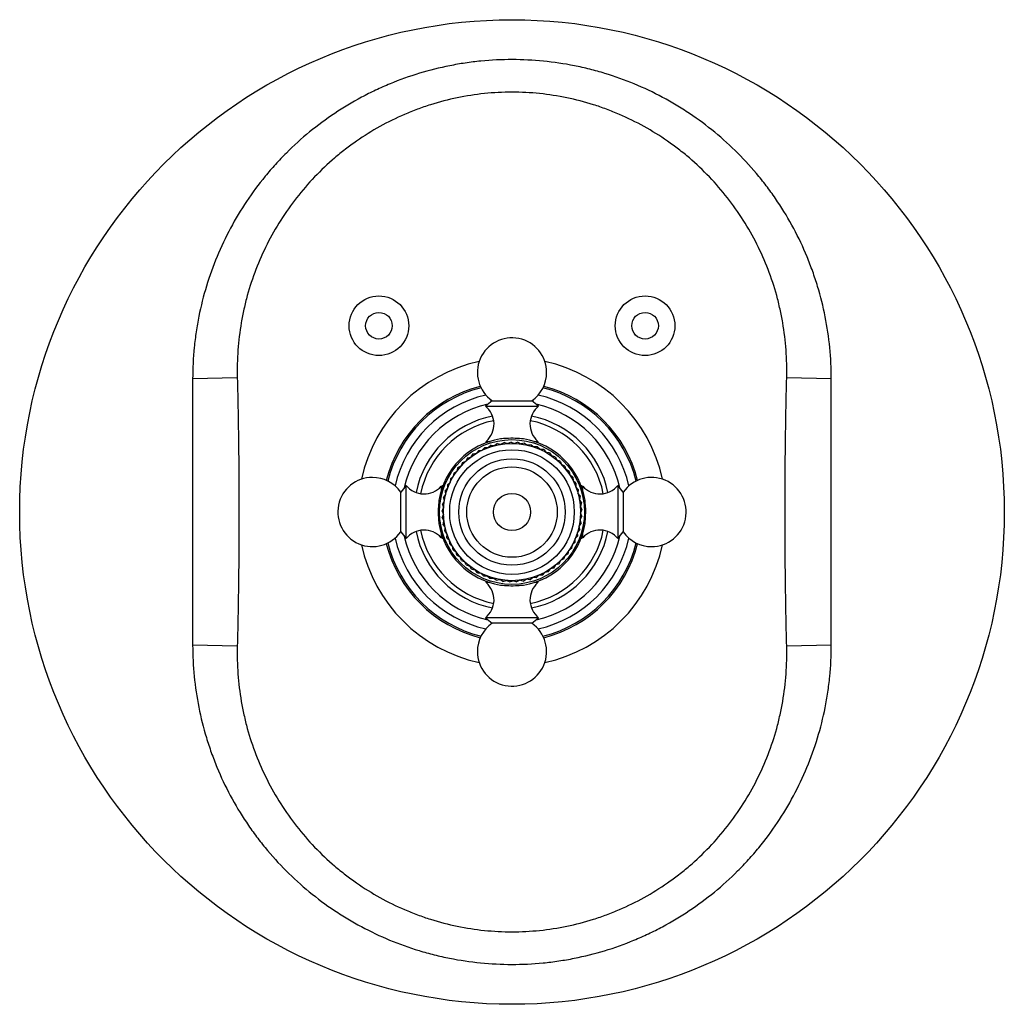
# Model space of a CAD drawing. Units: millimetres. Extents: x 5 to 995, y 5 to 995.
# Drawn here: x 405 to 590, y 402 to 587 of the extents above; entities that cross this region are included whole.
import ezdxf

# ---------------------------------------------------------------- set-up
doc = ezdxf.new("R2010")
doc.units = ezdxf.units.MM

msp = doc.modelspace()

# ---------------------------------------------------------------- linework, layer by layer
at = {"color": 7, "linetype": 'Continuous', "lineweight": 25}
for p, q in [((445.64, 519.9), (437.26, 519.67)), ((557.26, 519.67), (548.88, 519.9)), ((437.26, 519.67), (437.26, 469.67)), ((557.26, 469.67), (557.26, 519.67)), ((493.54, 515.57), (492.26, 514.57)), ((492.26, 514.57), (502.26, 514.57)), ((493.26, 515.78), (493.26, 515.36)), ((493.54, 515.57), (500.99, 515.57)), ((502.26, 514.57), (500.99, 515.57)), ((501.26, 515.36), (501.26, 515.78)), ((492.26, 507.66), (492.26, 507.64)), ((493.33, 507.22), (492.82, 506.79)), ((493.33, 507.22), (494, 507.15)), ((494.56, 507.54), (494.01, 507.16)), ((494.56, 507.54), (495.22, 507.41)), ((495.82, 507.74), (495.23, 507.41)), ((495.82, 507.74), (496.46, 507.55)), ((497.09, 507.82), (496.47, 507.55)), ((497.09, 507.82), (497.71, 507.57)), ((498.36, 507.78), (497.72, 507.57)), ((498.36, 507.78), (498.95, 507.46)), ((499.62, 507.61), (498.96, 507.46)), ((499.62, 507.61), (500.18, 507.24)), ((500.85, 507.32), (500.19, 507.24)), ((500.85, 507.32), (501.37, 506.9)), ((502.06, 506.92), (501.39, 506.9)), ((502.06, 506.92), (502.54, 506.45)), ((502.26, 507.64), (502.26, 507.66)), ((489.91, 505.58), (489.54, 505.01)), ((489.91, 505.58), (490.57, 505.7)), ((491, 506.23), (490.58, 505.71)), ((491, 506.23), (491.66, 506.3)), ((492.14, 506.79), (491.67, 506.3)), ((492.14, 506.79), (492.81, 506.78)), ((503.22, 506.4), (502.55, 506.44)), ((503.22, 506.4), (503.65, 505.88)), ((504.32, 505.77), (503.66, 505.88)), ((504.32, 505.77), (504.7, 505.21)), ((505.36, 505.03), (504.71, 505.21)), ((487.1, 503.02), (487.69, 503.33)), ((487.95, 503.96), (487.7, 503.34)), ((487.95, 503.96), (488.57, 504.21)), ((488.89, 504.82), (488.58, 504.22)), ((488.89, 504.82), (489.54, 505)), ((505.36, 505.03), (505.68, 504.45)), ((506.32, 504.2), (505.69, 504.44)), ((506.32, 504.2), (506.59, 503.59)), ((507.2, 503.29), (506.59, 503.58)), ((507.2, 503.29), (507.4, 502.65)), ((486.34, 502), (486.22, 501.34)), ((486.34, 502), (486.9, 502.36)), ((487.1, 503.02), (486.91, 502.37)), ((507.98, 502.29), (507.41, 502.64)), ((507.98, 502.29), (508.12, 501.63)), ((508.67, 501.22), (508.13, 501.62)), ((477.36, 499.67), (476.36, 498.4)), ((477.36, 489.67), (477.36, 499.67)), ((484.29, 499.67), (484.27, 499.67)), ((485.14, 499.76), (485.62, 500.23)), ((485.14, 499.76), (485.14, 499.09)), ((485.68, 500.91), (485.62, 500.24)), ((485.68, 500.91), (486.21, 501.33)), ((508.67, 501.22), (508.74, 500.55)), ((509.25, 500.08), (508.75, 500.54)), ((509.25, 500.08), (509.26, 499.41)), ((510.25, 499.67), (510.23, 499.67)), ((518.16, 498.4), (517.16, 499.67)), ((517.16, 499.67), (517.16, 489.67)), ((476.36, 490.95), (476.36, 498.4)), ((484.38, 497.34), (484.77, 497.89)), ((484.7, 498.57), (485.14, 499.08)), ((484.7, 498.57), (484.77, 497.9)), ((509.71, 498.9), (509.26, 499.4)), ((509.71, 498.9), (509.66, 498.23)), ((510.06, 497.68), (509.66, 498.22)), ((510.06, 497.68), (509.95, 497.02)), ((518.16, 498.4), (518.16, 490.95)), ((484.19, 496.08), (484.52, 496.67)), ((484.19, 496.08), (484.38, 495.44)), ((484.38, 497.34), (484.52, 496.68)), ((510.29, 496.43), (509.95, 497.01)), ((510.29, 496.43), (510.11, 495.78)), ((484.11, 494.82), (484.38, 495.43)), ((484.11, 494.82), (484.37, 494.2)), ((484.16, 493.55), (484.37, 494.18)), ((510.4, 495.17), (510.11, 495.77)), ((510.4, 495.17), (510.16, 494.54)), ((510.39, 493.89), (510.16, 494.53)), ((484.16, 493.55), (484.48, 492.95)), ((484.33, 492.29), (484.48, 492.94)), ((484.33, 492.29), (484.7, 491.73)), ((510.25, 492.63), (509.89, 492.06)), ((510.39, 493.89), (510.09, 493.29)), ((510.25, 492.63), (510.09, 493.28)), ((476.36, 490.95), (477.36, 489.67)), ((484.62, 491.05), (484.7, 491.72)), ((484.62, 491.05), (485.04, 490.53)), ((485.03, 489.85), (485.05, 490.52)), ((509.99, 491.39), (509.58, 490.86)), ((509.62, 490.17), (509.58, 490.85)), ((509.99, 491.39), (509.89, 492.05)), ((517.16, 489.67), (518.16, 490.95)), ((484.27, 489.67), (484.29, 489.67)), ((485.03, 489.85), (485.5, 489.37)), ((485.55, 488.69), (485.51, 489.36)), ((485.55, 488.69), (486.07, 488.26)), ((508.52, 487.88), (508.61, 488.55)), ((509.12, 489), (508.62, 488.56)), ((509.12, 489), (509.15, 489.67)), ((509.62, 490.17), (509.16, 489.68)), ((510.23, 489.67), (510.25, 489.67)), ((486.18, 487.59), (486.07, 488.25)), ((486.18, 487.59), (486.74, 487.21)), ((486.92, 486.55), (486.75, 487.2)), ((486.92, 486.55), (487.51, 486.23)), ((507.81, 486.83), (507.23, 486.49)), ((507.81, 486.83), (507.97, 487.48)), ((508.52, 487.88), (507.98, 487.49)), ((487.75, 485.59), (487.52, 486.22)), ((487.75, 485.59), (488.37, 485.33)), ((488.67, 484.72), (488.38, 485.32)), ((488.67, 484.72), (489.31, 484.51)), ((505.13, 484.14), (505.47, 484.72)), ((506.11, 484.95), (505.48, 484.73)), ((506.11, 484.95), (506.39, 485.56)), ((507.01, 485.85), (506.4, 485.57)), ((507.01, 485.85), (507.23, 486.48)), ((489.67, 483.93), (489.32, 484.51)), ((489.67, 483.93), (490.33, 483.79)), ((490.75, 483.25), (490.34, 483.79)), ((490.75, 483.25), (491.41, 483.17)), ((491.88, 482.68), (491.42, 483.17)), ((502.96, 482.82), (503.4, 483.33)), ((504.08, 483.43), (503.41, 483.33)), ((504.08, 483.43), (504.47, 483.97)), ((505.13, 484.14), (504.48, 483.98)), ((491.88, 482.68), (492.55, 482.66)), ((492.26, 481.7), (492.26, 481.68)), ((493.06, 482.21), (492.56, 482.66)), ((493.06, 482.21), (493.73, 482.27)), ((494.28, 481.86), (493.74, 482.26)), ((494.28, 481.86), (494.95, 481.98)), ((495.53, 481.64), (494.96, 481.98)), ((495.53, 481.64), (496.18, 481.82)), ((496.8, 481.53), (496.19, 481.82)), ((496.8, 481.53), (497.43, 481.77)), ((498.07, 481.55), (497.44, 481.77)), ((498.07, 481.55), (498.67, 481.85)), ((499.33, 481.69), (498.68, 481.85)), ((499.33, 481.69), (499.9, 482.05)), ((500.58, 481.95), (499.91, 482.05)), ((500.58, 481.95), (501.11, 482.36)), ((501.79, 482.33), (501.12, 482.36)), ((501.79, 482.33), (502.28, 482.79)), ((502.26, 481.68), (502.26, 481.7)), ((502.96, 482.82), (502.29, 482.79)), ((492.26, 474.77), (493.54, 473.77)), ((502.26, 474.77), (492.26, 474.77)), ((500.99, 473.77), (493.54, 473.77)), ((500.99, 473.77), (502.26, 474.77)), ((445.64, 469.45), (437.26, 469.67)), ((557.26, 469.67), (548.88, 469.45))]:
    msp.add_line(p, q, dxfattribs=at)
at = {"color": 8, "linetype": 'Continuous', "lineweight": 25}
for p, q in [((492.43, 507.95), (493.13, 507.95)), ((501.39, 507.95), (502.09, 507.95)), ((483.99, 498.8), (483.99, 499.51)), ((510.53, 499.51), (510.53, 498.8)), ((483.99, 489.84), (483.99, 490.55)), ((510.53, 490.55), (510.53, 489.84)), ((493.13, 481.4), (492.43, 481.4)), ((502.09, 481.4), (501.39, 481.4))]:
    msp.add_line(p, q, dxfattribs=at)
at = {"color": 7, "linetype": 'Continuous', "lineweight": 25}
for centre, radius in [((497.26, 494.67), 92.5), ((472.26, 529.67), 5.6), ((522.26, 529.67), 5.6), ((472.26, 529.67), 2.5), ((522.26, 529.67), 2.5), ((497.26, 494.67), 13.6), ((497.26, 494.67), 12.9), ((497.26, 494.67), 11.71), ((497.26, 494.67), 10), ((497.26, 494.67), 8.5), ((497.26, 494.67), 3.5)]:
    msp.add_circle(centre, radius, dxfattribs=at)
for centre, radius, start, end in [((497.26, 520.9), 6.5, 0, 235.0349), ((497.26, 494.67), 28.95, 102.2959, 167.7041), ((497.26, 494.67), 28.95, 12.2959, 77.7041), ((497.26, 520.9), 6.5, 304.9651, 0), ((497.26, 494.67), 24.35, 104.1454, 165.8546), ((497.26, 494.67), 24.05, 104.0074, 165.9926), ((497.26, 494.67), 24.05, 14.0074, 75.9926), ((497.26, 494.67), 24.35, 14.1454, 75.8546), ((497.26, 494.67), 22.5, 102.5862, 167.4138), ((497.26, 494.67), 22.5, 12.5862, 77.4138), ((497.26, 494.67), 20.76, 102.6443, 167.3557), ((489.54, 511.19), 4.34, 311.7209, 51.1705), ((504.98, 511.19), 4.34, 128.8295, 228.2791), ((497.26, 494.67), 20.76, 12.6443, 77.3557), ((497.26, 494.67), 18.4, 101.4544, 168.5456), ((497.26, 494.67), 18.4, 11.4544, 78.5456), ((497.26, 494.67), 17.5, 101.2958, 168.7042), ((497.26, 494.67), 17.5, 11.2958, 78.7042), ((497.26, 494.67), 13.9, 99.0209, 170.9791), ((492.76, 507.57), 0.5, 131.7209, 171.7712), ((497.26, 494.67), 13.9, 9.0209, 80.9791), ((501.76, 507.57), 0.5, 8.2288, 48.2791), ((471.03, 494.67), 6.5, 90, 325.0349), ((471.03, 494.67), 6.5, 34.9651, 90), ((480.74, 502.4), 4.34, 218.8295, 318.2791), ((484.36, 499.17), 0.5, 98.2288, 138.2791), ((510.16, 499.17), 0.5, 41.7209, 81.7712), ((513.78, 502.4), 4.34, 221.7209, 321.1705), ((523.49, 494.67), 6.5, 270, 145.0349), ((497.26, 494.67), 13.9, 189.0209, 260.9791), ((497.26, 494.67), 13.9, 279.0209, 350.9791), ((480.74, 486.95), 4.34, 41.7209, 141.1705), ((497.26, 494.67), 18.4, 191.4544, 258.5456), ((497.26, 494.67), 17.5, 191.2958, 258.7042), ((497.26, 494.67), 17.5, 281.2958, 348.7042), ((497.26, 494.67), 18.4, 281.4544, 348.5456), ((513.78, 486.95), 4.34, 38.8295, 138.2791), ((523.49, 494.67), 6.5, 214.9651, 270), ((497.26, 494.67), 28.95, 192.2959, 257.7041), ((497.26, 494.67), 24.35, 194.1454, 255.8546), ((497.26, 494.67), 24.05, 194.0074, 255.9926), ((497.26, 494.67), 22.5, 192.5862, 257.4138), ((497.26, 494.67), 20.76, 192.6443, 257.3557), ((484.36, 490.17), 0.5, 221.7209, 261.7712), ((497.26, 494.67), 20.76, 282.6443, 347.3557), ((497.26, 494.67), 22.5, 282.5862, 347.4138), ((497.26, 494.67), 24.05, 284.0074, 345.9926), ((497.26, 494.67), 24.35, 284.1454, 345.8546), ((497.26, 494.67), 28.95, 282.2959, 347.7041), ((510.16, 490.17), 0.5, 278.2288, 318.2791), ((489.54, 478.16), 4.34, 308.8295, 48.2791), ((492.76, 481.77), 0.5, 188.2288, 228.2791), ((504.98, 478.16), 4.34, 131.7209, 231.1705), ((501.76, 481.77), 0.5, 311.7209, 351.7712), ((497.26, 468.45), 6.5, 124.9651, 180), ((497.26, 468.45), 6.5, 180, 55.0349)]:
    msp.add_arc(centre, radius, start, end, dxfattribs=at)
for points, knots in [([(557.26, 519.67), (557.26, 523.63), (556.87, 527.53), (555.73, 533.28), (555.26, 535.18), (554.4, 538.01), (554.09, 538.94), (553.42, 540.81), (553.07, 541.73), (551.19, 546.27), (549.35, 549.71), (546.63, 553.79), (546.06, 554.59), (544.89, 556.18), (544.28, 556.96), (542.4, 559.25), (541.08, 560.71), (536.93, 564.86), (533.91, 567.34), (529.81, 570.09), (528.97, 570.62), (527.28, 571.63), (526.42, 572.12), (523.82, 573.51), (522.05, 574.35), (518.44, 575.84), (516.6, 576.5), (513.78, 577.36), (512.84, 577.62), (510.92, 578.11), (509.95, 578.32), (505.11, 579.29), (501.22, 579.67), (495.34, 579.67), (493.38, 579.58), (490.43, 579.29), (489.45, 579.17), (487.49, 578.88), (486.53, 578.71), (481.71, 577.76), (477.97, 576.62), (473.43, 574.75), (472.53, 574.35), (470.74, 573.5), (469.86, 573.06), (467.25, 571.66), (465.57, 570.66), (460.69, 567.4), (457.66, 564.92), (454.16, 561.42), (453.47, 560.71), (452.15, 559.25), (451.51, 558.5), (449.64, 556.23), (448.48, 554.66), (446.31, 551.42), (445.3, 549.74), (443.44, 546.27), (442.59, 544.47), (440.33, 539.02), (439.19, 535.28), (438.23, 530.48), (438.06, 529.51), (437.77, 527.57), (437.65, 526.59), (437.36, 523.63), (437.26, 521.65), (437.26, 519.67)], [0, 0, 0, 0, 0.0625, 0.0625, 0.09375, 0.09375, 0.109375, 0.109375, 0.125, 0.125, 0.1875, 0.1875, 0.203125, 0.203125, 0.21875, 0.21875, 0.25, 0.25, 0.3125, 0.3125, 0.328125, 0.328125, 0.34375, 0.34375, 0.375, 0.375, 0.40625, 0.40625, 0.421875, 0.421875, 0.4375, 0.4375, 0.5, 0.5, 0.53125, 0.53125, 0.546875, 0.546875, 0.5625, 0.5625, 0.625, 0.625, 0.640625, 0.640625, 0.65625, 0.65625, 0.6875, 0.6875, 0.75, 0.75, 0.765625, 0.765625, 0.78125, 0.78125, 0.8125, 0.8125, 0.84375, 0.84375, 0.875, 0.875, 0.9375, 0.9375, 0.953125, 0.953125, 0.96875, 0.96875, 1, 1, 1, 1]), ([(548.88, 519.9), (548.97, 523.38), (548.72, 526.83), (547.98, 531.1), (547.81, 531.95), (547.43, 533.65), (547.22, 534.5), (546.53, 537.01), (545.99, 538.64), (544.13, 543.46), (542.58, 546.54), (539.78, 550.95), (538.78, 552.37), (536.66, 555.08), (535.53, 556.38), (533.15, 558.87), (531.9, 560.06), (529.92, 561.75), (529.25, 562.3), (527.87, 563.36), (527.17, 563.88), (523.62, 566.34), (520.61, 568.01), (516.64, 569.72), (515.84, 570.05), (514.21, 570.65), (513.38, 570.94), (510.9, 571.72), (509.23, 572.15), (504.18, 573.19), (500.75, 573.55), (493.77, 573.55), (490.34, 573.19), (485.28, 572.15), (483.6, 571.71), (481.11, 570.93), (480.29, 570.64), (478.66, 570.04), (477.86, 569.72), (473.9, 568.01), (470.89, 566.34), (467.34, 563.87), (466.64, 563.36), (465.26, 562.29), (464.59, 561.74), (462.62, 560.05), (461.36, 558.87), (458.99, 556.38), (457.86, 555.08), (455.74, 552.37), (454.74, 550.95), (451.94, 546.54), (450.39, 543.46), (448.53, 538.64), (447.99, 537.01), (447.3, 534.5), (447.09, 533.66), (446.71, 531.96), (446.54, 531.1), (445.8, 526.83), (445.55, 523.38), (445.64, 519.9)], [0, 0, 0, 0, 0.0625, 0.0625, 0.078125, 0.078125, 0.09375, 0.09375, 0.125, 0.125, 0.1875, 0.1875, 0.21875, 0.21875, 0.25, 0.25, 0.28125, 0.28125, 0.296875, 0.296875, 0.3125, 0.3125, 0.375, 0.375, 0.390625, 0.390625, 0.40625, 0.40625, 0.4375, 0.4375, 0.5, 0.5, 0.5625, 0.5625, 0.59375, 0.59375, 0.609375, 0.609375, 0.625, 0.625, 0.6875, 0.6875, 0.703125, 0.703125, 0.71875, 0.71875, 0.75, 0.75, 0.78125, 0.78125, 0.8125, 0.8125, 0.875, 0.875, 0.90625, 0.90625, 0.921875, 0.921875, 0.9375, 0.9375, 1, 1, 1, 1]), ([(445.64, 519.9), (445.76, 515.69), (445.83, 511.49), (445.93, 503.08), (445.96, 498.88), (445.96, 490.47), (445.93, 486.26), (445.83, 477.86), (445.76, 473.65), (445.64, 469.45)], [0, 0, 0, 0, 0.25, 0.25, 0.5, 0.5, 0.75, 0.75, 1, 1, 1, 1]), ([(548.88, 469.45), (548.77, 473.65), (548.69, 477.86), (548.59, 486.26), (548.56, 490.47), (548.56, 498.88), (548.59, 503.08), (548.69, 511.49), (548.77, 515.69), (548.88, 519.9)], [0, 0, 0, 0, 0.25, 0.25, 0.5, 0.5, 0.75, 0.75, 1, 1, 1, 1]), ([(499.44, 508.4), (498.92, 508.45), (497.89, 508.54), (496.34, 508.52), (495.46, 508.44), (495.08, 508.4)], [0, 0, 0, 0, 0.365023, 0.730378, 1, 1, 1, 1]), ([(483.53, 496.85), (483.49, 496.34), (483.39, 495.31), (483.41, 493.75), (483.5, 492.87), (483.53, 492.49)], [0, 0, 0, 0, 0.365023, 0.730378, 1, 1, 1, 1]), ([(510.99, 492.49), (511.03, 493.01), (511.13, 494.04), (511.11, 495.59), (511.02, 496.48), (510.99, 496.85)], [0, 0, 0, 0, 0.365023, 0.730378, 1, 1, 1, 1]), ([(495.08, 480.95), (495.6, 480.9), (496.63, 480.81), (498.18, 480.83), (499.06, 480.91), (499.44, 480.95)], [0, 0, 0, 0, 0.365023, 0.730378, 1, 1, 1, 1]), ([(437.26, 469.67), (437.26, 465.71), (437.65, 461.82), (438.79, 456.07), (439.27, 454.17), (440.12, 451.34), (440.43, 450.4), (441.1, 448.54), (441.45, 447.62), (443.33, 443.08), (445.17, 439.63), (447.89, 435.56), (448.46, 434.75), (449.63, 433.17), (450.24, 432.39), (452.12, 430.09), (453.44, 428.64), (457.59, 424.49), (460.61, 422), (464.71, 419.26), (465.55, 418.73), (467.24, 417.71), (468.1, 417.23), (470.7, 415.84), (472.47, 415), (476.08, 413.5), (477.92, 412.84), (480.74, 411.99), (481.68, 411.72), (483.6, 411.24), (484.57, 411.02), (489.41, 410.06), (493.31, 409.68), (499.18, 409.67), (501.14, 409.77), (504.09, 410.05), (505.07, 410.18), (507.03, 410.47), (508, 410.63), (512.81, 411.59), (516.55, 412.72), (521.09, 414.6), (521.99, 415), (523.78, 415.84), (524.67, 416.29), (527.27, 417.68), (528.95, 418.69), (533.83, 421.95), (536.86, 424.43), (540.36, 427.92), (541.05, 428.64), (542.37, 430.1), (543.01, 430.84), (544.88, 433.11), (546.04, 434.68), (548.21, 437.93), (549.22, 439.61), (551.08, 443.08), (551.93, 444.88), (554.19, 450.33), (555.33, 454.06), (556.29, 458.87), (556.46, 459.83), (556.75, 461.78), (556.87, 462.76), (557.16, 465.72), (557.26, 467.69), (557.26, 469.67)], [0, 0, 0, 0, 0.0625, 0.0625, 0.09375, 0.09375, 0.109375, 0.109375, 0.125, 0.125, 0.1875, 0.1875, 0.203125, 0.203125, 0.21875, 0.21875, 0.25, 0.25, 0.3125, 0.3125, 0.328125, 0.328125, 0.34375, 0.34375, 0.375, 0.375, 0.40625, 0.40625, 0.421875, 0.421875, 0.4375, 0.4375, 0.5, 0.5, 0.53125, 0.53125, 0.546875, 0.546875, 0.5625, 0.5625, 0.625, 0.625, 0.640625, 0.640625, 0.65625, 0.65625, 0.6875, 0.6875, 0.75, 0.75, 0.765625, 0.765625, 0.78125, 0.78125, 0.8125, 0.8125, 0.84375, 0.84375, 0.875, 0.875, 0.9375, 0.9375, 0.953125, 0.953125, 0.96875, 0.96875, 1, 1, 1, 1]), ([(445.64, 469.45), (445.55, 465.96), (445.8, 462.51), (446.54, 458.24), (446.71, 457.39), (447.09, 455.69), (447.3, 454.85), (447.99, 452.34), (448.53, 450.7), (450.39, 445.89), (451.94, 442.81), (454.74, 438.39), (455.74, 436.98), (457.86, 434.26), (458.99, 432.96), (461.37, 430.47), (462.62, 429.29), (464.6, 427.6), (465.28, 427.05), (466.65, 425.98), (467.35, 425.47), (470.9, 423), (473.91, 421.33), (477.88, 419.62), (478.68, 419.3), (480.31, 418.69), (481.14, 418.41), (483.62, 417.63), (485.29, 417.2), (490.35, 416.15), (493.77, 415.8), (500.75, 415.8), (504.18, 416.15), (509.25, 417.2), (510.92, 417.63), (513.41, 418.42), (514.23, 418.7), (515.86, 419.31), (516.66, 419.63), (520.62, 421.34), (523.63, 423.01), (527.18, 425.48), (527.88, 425.99), (529.26, 427.06), (529.93, 427.6), (531.91, 429.29), (533.16, 430.48), (535.53, 432.96), (536.66, 434.26), (538.78, 436.98), (539.78, 438.39), (542.58, 442.81), (544.13, 445.89), (545.99, 450.7), (546.53, 452.34), (547.22, 454.85), (547.43, 455.69), (547.81, 457.39), (547.98, 458.24), (548.72, 462.51), (548.97, 465.96), (548.88, 469.45)], [0, 0, 0, 0, 0.0625, 0.0625, 0.078125, 0.078125, 0.09375, 0.09375, 0.125, 0.125, 0.1875, 0.1875, 0.21875, 0.21875, 0.25, 0.25, 0.28125, 0.28125, 0.296875, 0.296875, 0.3125, 0.3125, 0.375, 0.375, 0.390625, 0.390625, 0.40625, 0.40625, 0.4375, 0.4375, 0.5, 0.5, 0.5625, 0.5625, 0.59375, 0.59375, 0.609375, 0.609375, 0.625, 0.625, 0.6875, 0.6875, 0.703125, 0.703125, 0.71875, 0.71875, 0.75, 0.75, 0.78125, 0.78125, 0.8125, 0.8125, 0.875, 0.875, 0.90625, 0.90625, 0.921875, 0.921875, 0.9375, 0.9375, 1, 1, 1, 1])]:
    msp.add_open_spline(points, degree=3, knots=knots, dxfattribs=at)

doc.saveas('drawing.dxf')
